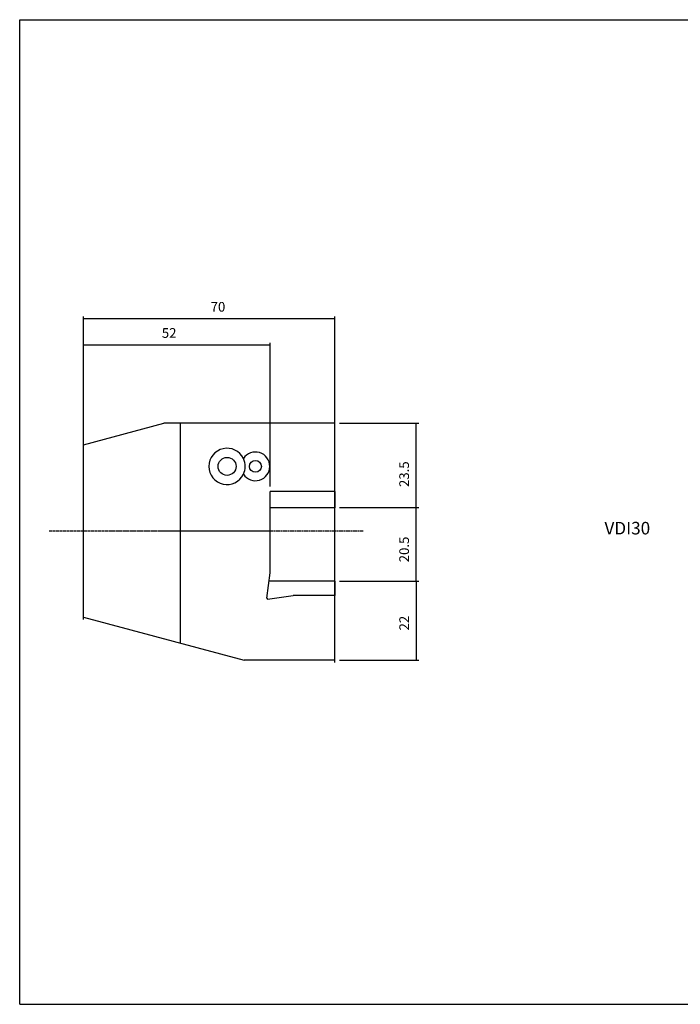
# Model space of a CAD drawing. Extents: x 55 to 456, y -30 to 244.
# Drawn here: x 55 to 239, y -30 to 244 of the extents above; entities that cross this region are included whole.
import ezdxf

# ---------------------------------------------------------------- set-up
doc = ezdxf.new("R2010")
doc.units = 0
doc.header["$MEASUREMENT"] = 0
doc.linetypes.add('CENTER', pattern=[0.95, 0.625, -0.125, 0.075, -0.125])
doc.layers.add('CK_LEVEL_1', color=7, linetype='CONTINUOUS')
doc.styles.add('BOX', font='txt.shx', dxfattribs={"height": 1})
doc.dimstyles.new('DIMSTYLE1', dxfattribs={"dimtxt": 2.7, "dimasz": 2.7, "dimexe": 2.7, "dimexo": 0.0625, "dimgap": 0.09, "dimtad": 0, "dimtih": 1, "dimtoh": 1, "dimdec": 4, "dimzin": 0, "dimtxsty": 'STANDARD', "dimcen": 0.09, "dimazin": 3, "dimtfac": 1, "dimtdec": 4, "dimtofl": 0, "dimtmove": 0, "dimatfit": 3, "dimtolj": 1, "dimtzin": 0})

# ---------------------------------------------------------------- blocks, each defined once
blk = doc.blocks.new('*D0')
at = {"layer": 'CK_LEVEL_1', "color": 4, "linetype": 'CONTINUOUS'}
for p, q in [((143.74, 88.07), (165.75, 88.07)), ((165.08, 88.07), (165.08, 66.07)), ((143.74, 66.07), (165.75, 66.07))]:
    blk.add_line(p, q, dxfattribs=at)
for points in [[(165.08, 88.07), (165.48, 85.37), (164.67, 85.37), (165.08, 88.07)], [(165.08, 66.07), (164.67, 68.77), (165.48, 68.77), (165.08, 66.07)]]:
    blk.add_solid(points, dxfattribs=at)
at = {"layer": 'CK_LEVEL_1', "color": 4, "linetype": 'CONTINUOUS', "style": 'BOX'}
blk.add_text('22', height=2.7, rotation=90, dxfattribs=at).set_placement((163.05, 74.37))
blk = doc.blocks.new('*D1')
at = {"layer": 'CK_LEVEL_1', "color": 4, "linetype": 'CONTINUOUS'}
for p, q in [((143.74, 108.57), (165.75, 108.57)), ((165.08, 88.07), (165.08, 108.57)), ((143.74, 88.07), (165.75, 88.07))]:
    blk.add_line(p, q, dxfattribs=at)
for points in [[(165.08, 108.57), (165.48, 105.87), (164.67, 105.87), (165.08, 108.57)], [(165.08, 88.07), (164.67, 90.77), (165.48, 90.77), (165.08, 88.07)]]:
    blk.add_solid(points, dxfattribs=at)
at = {"layer": 'CK_LEVEL_1', "color": 4, "linetype": 'CONTINUOUS', "style": 'BOX'}
blk.add_text('20.5', height=2.7, rotation=90, dxfattribs=at).set_placement((163.05, 93.35))
blk = doc.blocks.new('*D2')
at = {"layer": 'CK_LEVEL_1', "color": 4, "linetype": 'CONTINUOUS'}
for p, q in [((143.74, 132.07), (165.75, 132.07)), ((165.08, 108.57), (165.08, 132.07)), ((143.74, 108.57), (165.75, 108.57))]:
    blk.add_line(p, q, dxfattribs=at)
for points in [[(165.08, 132.07), (165.48, 129.37), (164.67, 129.37), (165.08, 132.07)], [(165.08, 108.57), (164.67, 111.27), (165.48, 111.27), (165.08, 108.57)]]:
    blk.add_solid(points, dxfattribs=at)
at = {"layer": 'CK_LEVEL_1', "color": 4, "linetype": 'CONTINUOUS', "style": 'BOX'}
blk.add_text('23.5', height=2.7, rotation=90, dxfattribs=at).set_placement((163.05, 114.31))
blk = doc.blocks.new('*D5')
at = {"layer": 'CK_LEVEL_1', "color": 4, "linetype": 'CONTINUOUS'}
for p, q in [((72.39, 127.42), (72.39, 154.51)), ((124.39, 153.84), (72.39, 153.84)), ((124.39, 114.42), (124.39, 154.51))]:
    blk.add_line(p, q, dxfattribs=at)
for points in [[(72.39, 153.84), (75.09, 154.24), (75.09, 153.43), (72.39, 153.84)], [(124.39, 153.84), (121.69, 153.43), (121.69, 154.24), (124.39, 153.84)]]:
    blk.add_solid(points, dxfattribs=at)
at = {"layer": 'CK_LEVEL_1', "color": 4, "linetype": 'CONTINUOUS', "style": 'BOX'}
blk.add_text('52', height=2.7, dxfattribs=at).set_placement((94.22, 155.86))
blk = doc.blocks.new('*D6')
at = {"layer": 'CK_LEVEL_1', "color": 4, "linetype": 'CONTINUOUS'}
for p, q in [((72.39, 77.42), (72.39, 161.79)), ((142.39, 65.42), (142.39, 161.79)), ((142.39, 161.11), (72.39, 161.11))]:
    blk.add_line(p, q, dxfattribs=at)
for points in [[(72.39, 161.11), (75.09, 161.52), (75.09, 160.71), (72.39, 161.11)], [(142.39, 161.11), (139.69, 160.71), (139.69, 161.52), (142.39, 161.11)]]:
    blk.add_solid(points, dxfattribs=at)
at = {"layer": 'CK_LEVEL_1', "color": 4, "linetype": 'CONTINUOUS', "style": 'BOX'}
blk.add_text('70', height=2.7, dxfattribs=at).set_placement((107.82, 163.14))

msp = doc.modelspace()

# ---------------------------------------------------------------- linework, layer by layer
at = {"layer": 'CK_LEVEL_1', "color": 6, "linetype": 'CONTINUOUS'}
for p, q in [((54.65327, 244.44997), (455.65327, 244.44997)), ((54.65327, -29.72803), (54.65327, 244.44997)), ((54.65327, -29.72803), (455.65327, -29.72803))]:
    msp.add_line(p, q, dxfattribs=at)
at = {"layer": 'CK_LEVEL_1', "color": 7, "linetype": 'CONTINUOUS'}
for p, q in [((72.39327, 126.06629), (94.78558, 132.06629)), ((142.39327, 132.06629), (94.78558, 132.06629)), ((99.39327, 70.83166), (99.39327, 132.06629)), ((142.39327, 113.06629), (142.39327, 132.06629)), ((72.39327, 78.06629), (72.39327, 126.06629)), ((124.39327, 90.43025), (124.39327, 113.06629)), ((142.39327, 113.06629), (124.39327, 113.06629)), ((124.39327, 102.06629), (99.39327, 102.06629)), ((123.46058, 83.34572), (124.39327, 90.43025)), ((123.46058, 83.34572), (123.67271, 83.13359)), ((123.67271, 83.13359), (130.75723, 84.06629)), ((142.39327, 84.06629), (130.75723, 84.06629)), ((142.39327, 66.06629), (142.39327, 84.06629)), ((72.39327, 78.06629), (117.17788, 66.06629)), ((142.39327, 66.06629), (117.17788, 66.06629))]:
    msp.add_line(p, q, dxfattribs=at)
at = {"layer": 'CK_LEVEL_1', "color": 4, "linetype": 'CONTINUOUS'}
for p, q in [((142.39327, 113.06629), (142.39327, 108.56629)), ((142.39327, 108.56629), (124.39327, 108.56629)), ((142.39327, 88.06629), (124.08205, 88.06629)), ((142.39327, 88.06629), (142.39327, 84.06629))]:
    msp.add_line(p, q, dxfattribs=at)
at = {"layer": 'CK_LEVEL_1', "color": 1, "linetype": 'CENTER'}
msp.add_line((150.27736, 102.06629), (62.90276, 102.06629), dxfattribs=at)
at = {"layer": 'CK_LEVEL_1', "color": 7, "linetype": 'CONTINUOUS'}
for centre, radius in [((112.39327, 120.06629), 2.5), ((120.29327, 120.06629), 1.65)]:
    msp.add_circle(centre, radius, dxfattribs=at)
for centre, radius, start, end in [((112.39327, 120.06629), 5.05, 25.6742152, 334.3257848), ((120.29327, 120.06629), 4, 213.1602507, 506.8397493), ((112.39327, 120.06629), 5.05, 334.3257848, 385.6742152)]:
    msp.add_arc(centre, radius, start, end, dxfattribs=at)

# ---------------------------------------------------------------- texts
at = {"layer": 'CK_LEVEL_1', "color": 4, "linetype": 'CONTINUOUS', "style": 'BOX'}
msp.add_text('VDI30', height=3.5, dxfattribs=at).set_placement((217.48064, 101.10972))

# ---------------------------------------------------------------- dimensions: what is measured, and where the dimension line sits
at = {"layer": 'CK_LEVEL_1', "color": 4, "linetype": 'CONTINUOUS'}
for base, p1, p2, picture, middle in [((142.39327, 161.11443), (142.39327, 64.06629), (72.39327, 76.06629), '*D6', (107.82272, 163.13943)), ((124.39327, 153.83884), (124.39327, 113.06629), (72.39327, 126.06629), '*D5', (94.21929, 155.86384))]:
    dim = msp.add_linear_dim(base=base, p1=p1, p2=p2, dimstyle='DIMSTYLE1', dxfattribs=at)
    dim.commit()
    dim.dimension.update_dxf_attribs({"geometry": picture, "text_midpoint": middle})
for base, p1, p2, picture, middle in [((165.075, 108.56629), (142.39327, 108.56629), (142.39327, 132.06629), '*D2', (163.05, 114.30946)), ((165.075, 88.06629), (142.39327, 88.06629), (142.39327, 108.56629), '*D1', (163.05, 93.34994)), ((165.075, 88.06629), (142.39327, 88.06629), (142.39327, 66.06629), '*D0', (163.05, 74.36629))]:
    dim = msp.add_linear_dim(base=base, p1=p1, p2=p2, angle=90, dimstyle='DIMSTYLE1', dxfattribs=at)
    dim.commit()
    dim.dimension.update_dxf_attribs({"geometry": picture, "text_midpoint": middle})

doc.saveas('drawing.dxf')
